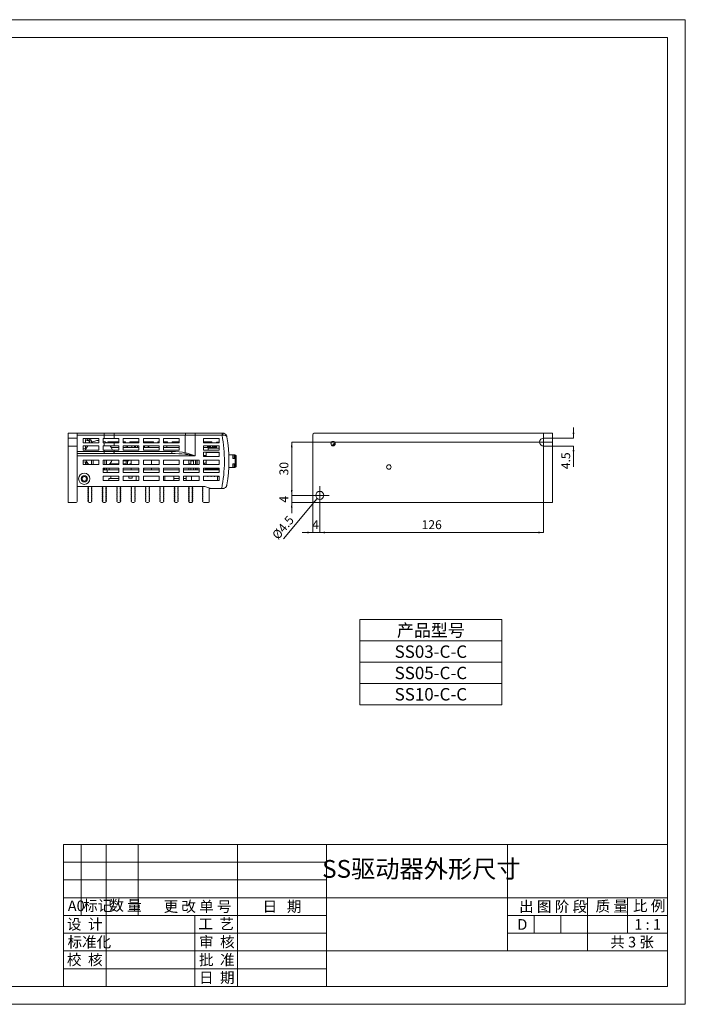
# Model space of a CAD drawing. Units: millimetres. Extents: x -153 to 635, y -127 to 427.
# Drawn here: x 260 to 635, y -127 to 427 of the extents above; entities that cross this region are included whole.
import ezdxf

# ---------------------------------------------------------------- set-up
doc = ezdxf.new("R2010")
doc.units = ezdxf.units.MM
doc.linetypes.add('点画线', pattern=[18, 12, -2, 2, -2])
doc.layers.get('0').update_dxf_attribs({"lineweight": 18})
for name, color, linetype, lineweight in [('DIM', 4, 'Continuous', 18), ('SLD-0', 179, 'Continuous', 15), ('中心线层', 1, '点画线', 18), ('尺寸线层', 3, 'Continuous', 18)]:
    doc.layers.add(name, color=color, linetype=linetype, lineweight=lineweight)
doc.styles.add('SLDTEXTSTYLE0', font='txt', dxfattribs={"width": 0.7})
doc.styles.add('SLDTEXTSTYLE1', font='txt', dxfattribs={"width": 0.534286})
doc.styles.add('SLDTEXTSTYLE2', font='txt', dxfattribs={"width": 0.54})
doc.styles.add('SLDTEXTSTYLE3', font='txt', dxfattribs={"width": 0.56})
doc.styles.add('SLDTEXTSTYLE4', font='txt', dxfattribs={"width": 0.536})
doc.dimstyles.new('SLDDIMSTYLE1', dxfattribs={"dimtxt": 5, "dimasz": 3, "dimexe": 0, "dimexo": 0.0625, "dimgap": 1.25, "dimtad": 1, "dimtoh": 1, "dimrnd": 1e-09, "dimzin": 12, "dimdsep": 46, "dimtxsty": 'SLDTEXTSTYLE0', "dimcen": 0.09, "dimdle": 6, "dimadec": 0, "dimazin": 0, "dimtfac": 1, "dimtofl": 0, "dimtmove": 0, "dimatfit": 3, "dimfxl": 0, "dimtolj": 1, "dimarcsym": 0})

# ---------------------------------------------------------------- blocks, each defined once
blk = doc.blocks.new('*X6')
at = {"layer": 'SLD-0', "linetype": 'Continuous'}
for points in [[(413.54, 159.81), (413.04, 162.81), (414.04, 162.81)], [(413.54, 155.81), (413.04, 152.81), (414.04, 152.81)]]:
    blk.add_hatch(color=0, dxfattribs=at).paths.add_polyline_path(points, flags=0)
at = {"layer": 'SLD-0', "color": 0, "linetype": 'Continuous'}
for p, q in [((413.54, 149.81), (413.54, 165.81)), ((429.29, 159.81), (413.54, 159.81)), ((425.29, 155.81), (413.54, 155.81))]:
    blk.add_line(p, q, dxfattribs=at)
at = {"layer": 'SLD-0', "color": 0, "insert": (409.79, 157.6), "char_height": 5, "width": 10, "attachment_point": 5, "rotation": 90, "style": 'SLDTEXTSTYLE0'}
blk.add_mtext('4', dxfattribs=at)
blk = doc.blocks.new('*X7')
at = {"layer": 'SLD-0', "linetype": 'Continuous'}
for points in [[(413.54, 189.81), (413.04, 186.81), (414.04, 186.81)], [(413.54, 159.81), (413.04, 162.81), (414.04, 162.81)]]:
    blk.add_hatch(color=0, dxfattribs=at).paths.add_polyline_path(points, flags=0)
at = {"layer": 'SLD-0', "color": 0, "linetype": 'Continuous'}
for p, q in [((413.54, 159.81), (413.54, 189.81)), ((555.29, 189.81), (413.54, 189.81)), ((429.29, 159.81), (413.54, 159.81))]:
    blk.add_line(p, q, dxfattribs=at)
at = {"layer": 'SLD-0', "color": 0, "insert": (409.79, 174.81), "char_height": 5, "width": 10, "attachment_point": 5, "rotation": 90, "style": 'SLDTEXTSTYLE0'}
blk.add_mtext('30', dxfattribs=at)
blk = doc.blocks.new('*X8')
at = {"layer": 'SLD-0', "linetype": 'Continuous'}
for points in [[(425.35, 138.9), (422.35, 139.4), (422.35, 138.4)], [(429.35, 138.9), (432.35, 139.4), (432.35, 138.4)]]:
    blk.add_hatch(color=0, dxfattribs=at).paths.add_polyline_path(points, flags=0)
at = {"layer": 'SLD-0', "color": 0, "linetype": 'Continuous'}
for p, q in [((425.35, 155.75), (425.35, 138.9)), ((429.35, 159.75), (429.35, 138.9)), ((419.35, 138.9), (435.35, 138.9))]:
    blk.add_line(p, q, dxfattribs=at)
at = {"layer": 'SLD-0', "color": 0, "insert": (426.96, 142.65), "char_height": 5, "width": 10, "attachment_point": 5, "style": 'SLDTEXTSTYLE0'}
blk.add_mtext('4', dxfattribs=at)
blk = doc.blocks.new('*X9')
at = {"layer": 'SLD-0', "linetype": 'Continuous'}
for points in [[(429.35, 138.9), (432.35, 139.4), (432.35, 138.4)], [(555.35, 138.9), (552.35, 139.4), (552.35, 138.4)]]:
    blk.add_hatch(color=0, dxfattribs=at).paths.add_polyline_path(points, flags=0)
at = {"layer": 'SLD-0', "color": 0, "linetype": 'Continuous'}
for p, q in [((555.35, 189.75), (555.35, 138.9)), ((429.35, 159.75), (429.35, 138.9)), ((429.35, 138.9), (555.35, 138.9))]:
    blk.add_line(p, q, dxfattribs=at)
at = {"layer": 'SLD-0', "color": 0, "insert": (492.35, 142.65), "char_height": 5, "width": 13.2611, "attachment_point": 5, "style": 'SLDTEXTSTYLE0'}
blk.add_mtext('126', dxfattribs=at)
blk = doc.blocks.new('*X10')
at = {"layer": 'SLD-0', "linetype": 'Continuous'}
blk.add_hatch(color=0, dxfattribs=at).paths.add_polyline_path([(427.92, 158.08), (425.62, 156.09), (426.39, 155.45)], flags=0)
at = {"layer": 'SLD-0', "color": 0, "linetype": 'Continuous'}
blk.add_line((408.99, 135.25), (427.92, 158.08), dxfattribs=at)
at = {"layer": 'SLD-0', "color": 0, "insert": (409.13, 141.3), "char_height": 5, "width": 18.9778, "attachment_point": 5, "rotation": 50.3356, "style": 'SLDTEXTSTYLE0'}
blk.add_mtext('%%C4.5', dxfattribs=at)
blk = doc.blocks.new('*X11')
at = {"layer": 'SLD-0', "linetype": 'Continuous'}
for points in [[(572.17, 192.06), (572.67, 195.06), (571.67, 195.06)], [(572.17, 187.56), (572.67, 184.56), (571.67, 184.56)]]:
    blk.add_hatch(color=0, dxfattribs=at).paths.add_polyline_path(points, flags=0)
at = {"layer": 'SLD-0', "color": 0, "linetype": 'Continuous'}
for p, q in [((572.17, 198.06), (572.17, 192.06)), ((560.42, 192.06), (572.17, 192.06)), ((560.42, 187.56), (572.17, 187.56)), ((572.17, 187.56), (572.17, 175.76))]:
    blk.add_line(p, q, dxfattribs=at)
at = {"layer": 'SLD-0', "color": 0, "insert": (568.42, 179.25), "char_height": 5, "width": 13.9611, "attachment_point": 5, "rotation": 90, "style": 'SLDTEXTSTYLE0'}
blk.add_mtext('4.5', dxfattribs=at)

msp = doc.modelspace()

# ---------------------------------------------------------------- linework, layer by layer
at = {"color": 7, "linetype": 'Continuous', "lineweight": 15}
for p, q in [((287.765, 194.811), (287.765, 192.061)), ((292.765, 194.811), (287.765, 194.811)), ((292.765, 192.061), (292.765, 194.811)), ((292.765, 194.811), (307.927, 194.811)), ((307.927, 194.811), (307.927, 193.611)), ((307.927, 194.811), (313.799, 194.811)), ((313.799, 194.811), (353.92, 194.811)), ((353.92, 194.811), (359.255, 194.811)), ((359.255, 193.611), (359.255, 194.811)), ((359.255, 194.811), (374.347, 194.811)), ((374.347, 194.811), (374.576, 194.811)), ((374.347, 193.611), (374.347, 194.811)), ((426.553, 194.811), (560.353, 194.811)), ((560.353, 194.811), (560.353, 192.061)), ((292.765, 192.061), (287.765, 192.061)), ((287.765, 187.561), (287.765, 192.061)), ((307.927, 193.611), (292.765, 193.611)), ((292.765, 187.561), (292.765, 192.061)), ((296.151, 191.711), (304.951, 191.711)), ((296.151, 189.311), (296.151, 191.711)), ((304.951, 189.311), (296.151, 189.311)), ((297.585, 191.614), (297.465, 190.643)), ((297.465, 190.638), (297.465, 189.311)), ((298.577, 191.699), (298.457, 190.728)), ((298.457, 190.728), (299.589, 190.595)), ((298.47, 191.711), (298.577, 191.699)), ((298.577, 191.699), (299.708, 191.566)), ((299.589, 190.595), (299.708, 191.566)), ((300.765, 190.401), (299.765, 190.401)), ((299.765, 190.401), (299.765, 189.311)), ((300.765, 190.401), (300.765, 189.457)), ((301.476, 189.861), (300.765, 189.861)), ((304.951, 191.711), (304.951, 189.311)), ((307.451, 189.311), (307.451, 191.711)), ((307.451, 191.711), (307.927, 191.711)), ((307.927, 189.311), (307.451, 189.311)), ((313.53, 193.611), (307.927, 193.611)), ((307.927, 191.711), (307.927, 193.611)), ((307.927, 191.711), (313.53, 191.711)), ((307.927, 187.711), (307.927, 189.311)), ((313.53, 189.311), (307.927, 189.311)), ((316.251, 189.861), (309.965, 189.861)), ((309.965, 189.861), (309.965, 189.311)), ((353.651, 193.611), (313.53, 193.611)), ((313.53, 193.611), (313.53, 191.711)), ((313.53, 191.711), (316.251, 191.711)), ((313.53, 189.311), (313.53, 187.711)), ((316.251, 189.311), (313.53, 189.311)), ((316.251, 191.711), (316.251, 189.311)), ((318.751, 191.711), (327.551, 191.711)), ((318.751, 189.311), (318.751, 191.711)), ((319.965, 189.861), (318.751, 189.861)), ((327.551, 189.311), (318.751, 189.311)), ((319.965, 189.311), (319.965, 189.861)), ((322.465, 189.861), (322.465, 189.311)), ((327.551, 189.861), (322.465, 189.861)), ((327.551, 191.711), (327.551, 189.311)), ((330.051, 191.711), (338.851, 191.711)), ((330.051, 189.311), (330.051, 191.711)), ((335.765, 189.861), (330.051, 189.861)), ((338.851, 189.311), (330.051, 189.311)), ((335.765, 189.311), (335.765, 189.861)), ((338.265, 189.861), (338.265, 189.311)), ((338.851, 189.861), (338.265, 189.861)), ((338.851, 191.711), (338.851, 189.311)), ((341.351, 191.711), (350.151, 191.711)), ((341.351, 189.311), (341.351, 191.711)), ((343.665, 189.861), (341.351, 189.861)), ((350.151, 189.311), (341.351, 189.311)), ((343.665, 189.311), (343.665, 189.861)), ((350.151, 189.861), (346.165, 189.861)), ((346.165, 189.861), (346.165, 189.311)), ((350.151, 191.711), (350.151, 189.311)), ((359.255, 193.611), (353.651, 193.611)), ((353.651, 183.771), (353.651, 193.611)), ((359.255, 193.611), (359.255, 182.111)), ((374.347, 193.611), (359.255, 193.611)), ((372.751, 191.711), (363.951, 191.711)), ((363.951, 191.711), (363.951, 189.311)), ((368.665, 189.861), (363.951, 189.861)), ((363.951, 189.311), (372.751, 189.311)), ((368.665, 189.311), (368.665, 189.861)), ((372.751, 189.711), (371.265, 189.711)), ((371.265, 189.711), (371.265, 189.311)), ((372.751, 189.311), (372.751, 191.711)), ((374.347, 193.611), (374.78, 193.648)), ((425.353, 193.611), (425.353, 155.811)), ((435.608, 189.211), (435.673, 189.211)), ((435.673, 189.211), (435.673, 188.394)), ((436.608, 188.411), (436.608, 187.664)), ((436.608, 188.411), (436.813, 188.411)), ((436.813, 188.711), (437.313, 188.711)), ((436.813, 188.711), (436.813, 187.646)), ((437.313, 188.711), (437.313, 187.749)), ((437.313, 188.411), (437.938, 188.411)), ((437.713, 189.211), (438.027, 189.211)), ((437.713, 189.211), (437.713, 188.411)), ((555.353, 192.061), (560.353, 192.061)), ((560.353, 192.061), (560.353, 187.561)), ((287.765, 187.561), (292.765, 187.561)), ((287.765, 187.561), (287.765, 155.811)), ((292.765, 156.311), (292.765, 187.561)), ((292.765, 184.511), (307.927, 184.511)), ((292.765, 183.311), (345.846, 183.311)), ((296.151, 187.711), (304.951, 187.711)), ((296.151, 185.311), (296.151, 187.711)), ((297.465, 186.009), (296.151, 186.164)), ((304.951, 185.311), (296.151, 185.311)), ((297.465, 187.711), (297.465, 185.311)), ((304.951, 187.711), (304.951, 185.311)), ((307.451, 185.311), (307.451, 187.711)), ((307.451, 187.711), (307.927, 187.711)), ((307.927, 185.311), (307.451, 185.311)), ((307.927, 187.711), (313.53, 187.711)), ((307.927, 184.511), (307.927, 185.311)), ((313.53, 185.311), (307.927, 185.311)), ((307.927, 184.511), (313.53, 184.511)), ((307.927, 184.511), (307.927, 183.311)), ((316.251, 186.811), (311.934, 186.811)), ((313.53, 187.711), (316.251, 187.711)), ((313.53, 185.311), (313.53, 184.511)), ((316.251, 185.311), (313.53, 185.311)), ((313.53, 184.511), (346.115, 184.511)), ((316.251, 187.711), (316.251, 185.311)), ((318.751, 187.711), (327.551, 187.711)), ((318.751, 185.311), (318.751, 187.711)), ((327.551, 186.811), (318.751, 186.811)), ((327.551, 185.311), (318.751, 185.311)), ((320.315, 187.711), (320.315, 186.811)), ((321.115, 186.811), (321.115, 187.711)), ((323.495, 187.711), (323.495, 186.811)), ((325.055, 187.711), (325.055, 186.811)), ((325.555, 187.711), (325.555, 186.811)), ((326.745, 186.811), (326.745, 187.711)), ((327.551, 187.711), (327.551, 185.311)), ((330.051, 187.711), (338.851, 187.711)), ((330.051, 185.311), (330.051, 187.711)), ((338.851, 186.811), (330.051, 186.811)), ((338.851, 185.311), (330.051, 185.311)), ((330.135, 187.711), (330.135, 186.811)), ((330.635, 187.711), (330.635, 186.811)), ((332.675, 187.711), (332.675, 186.811)), ((333.175, 187.711), (333.175, 186.811)), ((338.851, 187.711), (338.851, 185.311)), ((341.351, 187.711), (350.151, 187.711)), ((341.351, 185.311), (341.351, 187.711)), ((350.151, 186.811), (341.351, 186.811)), ((350.151, 185.311), (341.351, 185.311)), ((343.175, 186.811), (343.175, 187.711)), ((350.151, 187.711), (350.151, 185.311)), ((372.751, 187.711), (363.951, 187.711)), ((363.951, 187.711), (363.951, 185.311)), ((369.665, 186.811), (363.951, 186.811)), ((363.951, 185.311), (372.751, 185.311)), ((363.951, 184.011), (363.951, 181.611)), ((372.751, 184.011), (363.951, 184.011)), ((365.365, 181.611), (365.365, 184.011)), ((365.365, 181.611), (365.365, 183.911)), ((366.205, 187.711), (366.205, 186.811)), ((366.565, 186.311), (366.565, 185.311)), ((366.565, 186.311), (372.751, 186.311)), ((366.705, 187.711), (366.705, 186.811)), ((367.275, 187.711), (367.275, 186.811)), ((367.775, 186.811), (367.775, 187.711)), ((368.96, 187.711), (368.96, 186.811)), ((369.21, 187.711), (369.21, 186.811)), ((371.265, 187.106), (369.665, 187.106)), ((369.665, 186.656), (369.665, 187.106)), ((369.665, 186.656), (371.265, 186.656)), ((369.815, 187.711), (369.815, 187.106)), ((370.315, 187.106), (370.315, 187.711)), ((371.265, 187.711), (371.265, 186.311)), ((372.751, 185.311), (372.751, 187.711)), ((372.751, 181.611), (372.751, 184.011)), ((378.165, 184.211), (378.006, 184.305)), ((378.006, 184.302), (378.165, 184.211)), ((378.012, 184.211), (378.165, 184.211)), ((378.165, 184.211), (378.165, 174.611)), ((378.165, 174.911), (378.165, 183.911)), ((437.373, 188.211), (437.373, 187.776)), ((437.373, 188.211), (437.863, 188.211)), ((560.353, 187.561), (555.353, 187.561)), ((560.353, 187.561), (560.353, 155.811)), ((359.255, 182.111), (292.765, 182.111)), ((292.765, 165.111), (292.765, 182.111)), ((296.151, 179.511), (296.151, 177.111)), ((304.951, 179.511), (296.151, 179.511)), ((297.584, 178.643), (296.151, 178.474)), ((297.465, 177.111), (297.465, 178.629)), ((297.584, 177.111), (297.584, 178.643)), ((297.765, 179.438), (297.765, 177.111)), ((300.915, 179.511), (300.915, 177.111)), ((301.715, 177.111), (301.715, 179.511)), ((304.951, 177.111), (304.951, 179.511)), ((307.451, 179.511), (307.451, 177.111)), ((316.251, 179.511), (307.451, 179.511)), ((308.415, 179.511), (308.415, 177.111)), ((309.215, 177.111), (309.215, 179.511)), ((316.251, 177.461), (311.101, 177.461)), ((316.251, 177.111), (316.251, 179.511)), ((318.751, 179.511), (318.751, 177.111)), ((327.551, 179.511), (318.751, 179.511)), ((318.751, 179.211), (321.945, 179.211)), ((319.965, 177.461), (318.751, 177.461)), ((319.965, 177.111), (319.965, 177.461)), ((320.315, 179.211), (320.315, 177.111)), ((321.115, 177.111), (321.115, 179.211)), ((321.945, 179.511), (321.945, 179.211)), ((323.215, 177.461), (322.465, 177.461)), ((322.465, 177.461), (322.465, 177.111)), ((323.215, 177.111), (323.215, 179.511)), ((327.551, 177.111), (327.551, 179.511)), ((330.051, 179.511), (330.051, 177.111)), ((338.851, 179.511), (330.051, 179.511)), ((334.665, 179.511), (334.665, 177.111)), ((338.851, 177.111), (338.851, 179.511)), ((341.351, 179.511), (341.351, 177.111)), ((350.151, 179.511), (341.351, 179.511)), ((350.151, 177.111), (350.151, 179.511)), ((352.651, 179.511), (352.651, 177.111)), ((361.451, 179.511), (352.651, 179.511)), ((355.665, 177.111), (355.665, 179.511)), ((356.165, 177.461), (355.665, 177.461)), ((356.165, 177.111), (356.165, 177.461)), ((356.835, 179.511), (356.835, 179.211)), ((356.835, 179.211), (356.835, 177.111)), ((356.835, 179.211), (358.23, 179.211)), ((358.23, 177.111), (358.23, 179.511)), ((359.3, 179.511), (359.3, 177.111)), ((359.498, 179.511), (359.498, 177.111)), ((360.398, 179.311), (360.41, 179.511)), ((360.398, 177.111), (360.398, 179.311)), ((361.451, 177.111), (361.451, 179.511)), ((365.365, 182.246), (363.951, 182.246)), ((363.951, 181.611), (372.751, 181.611)), ((363.951, 179.511), (363.951, 177.111)), ((372.751, 179.511), (363.951, 179.511)), ((365.365, 178.046), (365.1, 178.046)), ((365.365, 177.111), (365.365, 179.511)), ((372.751, 177.111), (372.751, 179.511)), ((380.421, 182.593), (378.165, 182.593)), ((380.421, 180.624), (380.421, 182.593)), ((381.056, 182.593), (380.421, 182.593)), ((381.056, 180.624), (380.421, 180.624)), ((380.421, 175.481), (380.421, 177.449)), ((381.056, 177.449), (380.421, 177.449)), ((381.056, 180.624), (381.056, 182.593)), ((381.691, 182.593), (381.056, 182.593)), ((381.056, 180.624), (381.691, 180.624)), ((381.056, 175.481), (381.056, 177.449)), ((381.691, 177.449), (381.056, 177.449)), ((381.691, 182.593), (381.691, 180.624)), ((381.691, 182.212), (382.199, 182.212)), ((381.691, 177.449), (381.691, 180.624)), ((382.199, 180.613), (381.691, 180.613)), ((381.691, 177.449), (381.691, 175.481)), ((382.199, 182.212), (382.199, 180.613)), ((382.199, 180.613), (382.199, 176.803)), ((296.151, 177.111), (304.951, 177.111)), ((307.451, 177.111), (316.251, 177.111)), ((307.451, 175.011), (307.451, 172.611)), ((316.251, 175.011), (307.451, 175.011)), ((307.451, 174.211), (309.665, 174.211)), ((307.451, 172.611), (316.251, 172.611)), ((307.765, 174.211), (307.765, 175.011)), ((308.415, 175.011), (308.415, 174.211)), ((309.215, 174.211), (309.215, 175.011)), ((309.665, 172.611), (309.665, 174.211)), ((316.251, 174.211), (309.665, 174.211)), ((310.765, 175.011), (310.765, 174.211)), ((316.251, 172.611), (316.251, 175.011)), ((318.751, 177.111), (327.551, 177.111)), ((318.751, 175.011), (318.751, 172.611)), ((327.551, 175.011), (318.751, 175.011)), ((318.751, 174.211), (327.551, 174.211)), ((318.751, 172.611), (327.551, 172.611)), ((323.215, 174.211), (323.215, 175.011)), ((327.551, 172.611), (327.551, 175.011)), ((330.051, 177.111), (338.851, 177.111)), ((330.051, 175.011), (330.051, 172.611)), ((338.851, 175.011), (330.051, 175.011)), ((330.051, 174.211), (338.851, 174.211)), ((330.051, 172.611), (338.851, 172.611)), ((330.365, 175.011), (330.365, 174.211)), ((334.665, 175.011), (334.665, 174.211)), ((338.851, 172.611), (338.851, 175.011)), ((341.351, 177.111), (350.151, 177.111)), ((341.351, 175.011), (341.351, 172.611)), ((350.151, 175.011), (341.351, 175.011)), ((341.351, 174.211), (350.151, 174.211)), ((341.351, 172.611), (350.151, 172.611)), ((350.151, 172.611), (350.151, 175.011)), ((352.651, 177.111), (361.451, 177.111)), ((352.651, 175.011), (352.651, 172.611)), ((361.451, 175.011), (352.651, 175.011)), ((352.651, 174.211), (361.451, 174.211)), ((352.651, 172.611), (361.451, 172.611)), ((355.665, 174.211), (355.665, 175.011)), ((356.835, 175.011), (356.835, 174.211)), ((358.23, 174.211), (358.23, 175.011)), ((359.3, 175.011), (359.3, 174.211)), ((359.498, 175.011), (359.498, 174.211)), ((360.398, 174.211), (360.398, 175.011)), ((361.451, 172.611), (361.451, 175.011)), ((363.951, 177.111), (372.751, 177.111)), ((363.951, 175.011), (363.951, 172.611)), ((372.751, 175.011), (363.951, 175.011)), ((363.951, 174.211), (372.751, 174.211)), ((363.951, 172.611), (372.751, 172.611)), ((364.8, 175.011), (364.8, 174.211)), ((364.998, 175.011), (364.998, 174.211)), ((365.365, 174.911), (365.365, 175.011)), ((365.365, 174.911), (365.365, 174.611)), ((365.365, 174.611), (366.385, 174.611)), ((365.365, 174.611), (365.365, 174.211)), ((366.385, 174.611), (366.385, 175.011)), ((372.751, 174.611), (366.385, 174.611)), ((366.385, 174.611), (366.385, 174.211)), ((372.751, 172.611), (372.751, 175.011)), ((378.012, 174.211), (378.165, 174.211)), ((378.165, 174.611), (378.035, 174.611)), ((378.165, 175.481), (380.421, 175.481)), ((378.165, 174.611), (378.165, 174.211)), ((381.056, 175.481), (380.421, 175.481)), ((381.056, 175.481), (381.691, 175.481)), ((381.691, 176.803), (382.199, 176.803)), ((382.199, 175.862), (381.691, 175.862)), ((382.199, 176.803), (382.199, 175.862)), ((307.451, 170.511), (307.451, 168.111)), ((316.251, 170.511), (307.451, 170.511)), ((307.451, 168.111), (316.251, 168.111)), ((310.565, 169.311), (310.565, 168.111)), ((310.565, 169.311), (316.251, 169.311)), ((311.665, 169.311), (311.665, 170.511)), ((316.251, 168.111), (316.251, 170.511)), ((318.751, 170.511), (318.751, 168.111)), ((327.551, 170.511), (318.751, 170.511)), ((318.751, 168.111), (327.551, 168.111)), ((321.765, 169.411), (321.765, 170.511)), ((321.765, 169.411), (323.765, 169.411)), ((323.765, 169.411), (323.765, 170.511)), ((326.065, 170.511), (326.065, 168.111)), ((327.551, 168.111), (327.551, 170.511)), ((330.051, 170.511), (330.051, 168.111)), ((338.851, 170.511), (330.051, 170.511)), ((330.051, 168.111), (338.851, 168.111)), ((338.851, 168.111), (338.851, 170.511)), ((341.351, 170.511), (341.351, 168.111)), ((350.151, 170.511), (341.351, 170.511)), ((341.351, 168.111), (350.151, 168.111)), ((342.165, 170.511), (342.165, 168.111)), ((347.165, 168.111), (347.165, 170.511)), ((347.165, 169.311), (350.151, 169.311)), ((350.151, 168.111), (350.151, 170.511)), ((352.651, 170.511), (352.651, 168.111)), ((361.451, 170.511), (352.651, 170.511)), ((352.651, 169.311), (354.165, 169.311)), ((352.651, 168.111), (361.451, 168.111)), ((354.165, 170.511), (354.165, 169.311)), ((354.165, 169.311), (354.165, 168.111)), ((357.165, 170.511), (357.165, 168.111)), ((361.451, 168.111), (361.451, 170.511)), ((363.951, 170.511), (363.951, 168.111)), ((372.751, 170.511), (363.951, 170.511)), ((363.951, 168.111), (372.751, 168.111)), ((366.124, 170.401), (366.124, 170.511)), ((366.523, 170.401), (366.124, 170.401)), ((366.523, 170.511), (366.523, 170.401)), ((368.029, 170.511), (368.029, 170.401)), ((368.029, 170.401), (368.428, 170.401)), ((368.428, 170.401), (368.428, 170.511)), ((369.934, 170.511), (369.934, 170.401)), ((369.934, 170.401), (370.333, 170.401)), ((370.333, 170.511), (370.333, 170.401)), ((371.792, 168.411), (371.792, 170.511)), ((371.792, 168.411), (372.092, 168.111)), ((371.839, 170.401), (371.839, 170.511)), ((371.839, 170.401), (372.238, 170.401)), ((372.238, 170.401), (372.238, 170.511)), ((372.751, 168.111), (372.751, 170.511)), ((293.065, 164.811), (292.765, 164.811)), ((364.048, 164.811), (293.065, 164.811)), ((299.065, 164.561), (299.065, 164.311)), ((299.065, 163.811), (299.065, 163.561)), ((299.065, 163.061), (299.065, 162.811)), ((299.065, 162.311), (299.065, 162.061)), ((299.065, 161.561), (299.065, 161.311)), ((299.065, 160.811), (299.065, 160.561)), ((300.865, 164.311), (300.865, 164.561)), ((300.865, 163.561), (300.865, 163.811)), ((300.865, 162.811), (300.865, 163.061)), ((300.865, 162.061), (300.865, 162.311)), ((300.865, 161.311), (300.865, 161.561)), ((300.865, 160.561), (300.865, 160.811)), ((307.165, 164.561), (307.165, 164.311)), ((307.165, 163.811), (307.165, 163.561)), ((307.165, 163.061), (307.165, 162.811)), ((307.165, 162.311), (307.165, 162.061)), ((307.165, 161.561), (307.165, 161.311)), ((307.165, 160.811), (307.165, 160.561)), ((308.965, 164.311), (308.965, 164.561)), ((308.965, 163.561), (308.965, 163.811)), ((308.965, 162.811), (308.965, 163.061)), ((308.965, 162.061), (308.965, 162.311)), ((308.965, 161.311), (308.965, 161.561)), ((308.965, 160.561), (308.965, 160.811)), ((315.265, 164.561), (315.265, 164.311)), ((315.265, 163.811), (315.265, 163.561)), ((315.265, 163.061), (315.265, 162.811)), ((315.265, 162.311), (315.265, 162.061)), ((315.265, 161.561), (315.265, 161.311)), ((315.265, 160.811), (315.265, 160.561)), ((317.065, 164.311), (317.065, 164.561)), ((317.065, 163.561), (317.065, 163.811)), ((317.065, 162.811), (317.065, 163.061)), ((317.065, 162.061), (317.065, 162.311)), ((317.065, 161.311), (317.065, 161.561)), ((317.065, 160.561), (317.065, 160.811)), ((323.365, 164.561), (323.365, 164.311)), ((323.365, 163.811), (323.365, 163.561)), ((323.365, 163.061), (323.365, 162.811)), ((323.365, 162.311), (323.365, 162.061)), ((323.365, 161.561), (323.365, 161.311)), ((323.365, 160.811), (323.365, 160.561)), ((325.165, 164.311), (325.165, 164.561)), ((325.165, 163.561), (325.165, 163.811)), ((325.165, 162.811), (325.165, 163.061)), ((325.165, 162.061), (325.165, 162.311)), ((325.165, 161.311), (325.165, 161.561)), ((325.165, 160.561), (325.165, 160.811)), ((331.465, 164.561), (331.465, 164.311)), ((331.465, 163.811), (331.465, 163.561)), ((331.465, 163.061), (331.465, 162.811)), ((331.465, 162.311), (331.465, 162.061)), ((331.465, 161.561), (331.465, 161.311)), ((331.465, 160.811), (331.465, 160.561)), ((333.265, 164.311), (333.265, 164.561)), ((333.265, 163.561), (333.265, 163.811)), ((333.265, 162.811), (333.265, 163.061)), ((333.265, 162.061), (333.265, 162.311)), ((333.265, 161.311), (333.265, 161.561)), ((333.265, 160.561), (333.265, 160.811)), ((339.565, 164.561), (339.565, 164.311)), ((339.565, 163.811), (339.565, 163.561)), ((339.565, 163.061), (339.565, 162.811)), ((339.565, 162.311), (339.565, 162.061)), ((339.565, 161.561), (339.565, 161.311)), ((339.565, 160.811), (339.565, 160.561)), ((341.365, 164.311), (341.365, 164.561)), ((341.365, 163.561), (341.365, 163.811)), ((341.365, 162.811), (341.365, 163.061)), ((341.365, 162.061), (341.365, 162.311)), ((341.365, 161.311), (341.365, 161.561)), ((341.365, 160.561), (341.365, 160.811)), ((347.665, 164.561), (347.665, 164.311)), ((347.665, 163.811), (347.665, 163.561)), ((347.665, 163.061), (347.665, 162.811)), ((347.665, 162.311), (347.665, 162.061)), ((347.665, 161.561), (347.665, 161.311)), ((347.665, 160.811), (347.665, 160.561)), ((349.465, 164.311), (349.465, 164.561)), ((349.465, 163.561), (349.465, 163.811)), ((349.465, 162.811), (349.465, 163.061)), ((349.465, 162.061), (349.465, 162.311)), ((349.465, 161.311), (349.465, 161.561)), ((349.465, 160.561), (349.465, 160.811)), ((355.765, 164.561), (355.765, 164.311)), ((355.765, 163.811), (355.765, 163.561)), ((355.765, 163.061), (355.765, 162.811)), ((355.765, 162.311), (355.765, 162.061)), ((355.765, 161.561), (355.765, 161.311)), ((355.765, 160.811), (355.765, 160.561)), ((357.565, 164.311), (357.565, 164.561)), ((357.565, 163.561), (357.565, 163.811)), ((357.565, 162.811), (357.565, 163.061)), ((357.565, 162.061), (357.565, 162.311)), ((357.565, 161.311), (357.565, 161.561)), ((357.565, 160.561), (357.565, 160.811)), ((363.565, 164.311), (363.565, 164.561)), ((363.565, 163.561), (363.565, 163.811)), ((363.565, 162.811), (363.565, 163.061)), ((363.565, 162.061), (363.565, 162.311)), ((363.565, 161.311), (363.565, 161.561)), ((363.565, 160.561), (363.565, 160.811)), ((367.165, 163.855), (367.165, 156.311)), ((368.708, 163.611), (374.116, 163.611)), ((374.576, 163.611), (374.116, 163.611)), ((287.765, 155.811), (292.265, 155.811)), ((299.065, 160.061), (299.065, 159.811)), ((299.065, 159.311), (299.065, 159.061)), ((299.065, 158.561), (299.065, 158.311)), ((299.065, 157.811), (299.065, 157.561)), ((299.065, 157.061), (299.065, 156.811)), ((299.565, 155.811), (300.365, 155.811)), ((300.865, 159.811), (300.865, 160.061)), ((300.865, 159.061), (300.865, 159.311)), ((300.865, 158.311), (300.865, 158.561)), ((300.865, 157.561), (300.865, 157.811)), ((300.865, 156.811), (300.865, 157.061)), ((307.165, 160.061), (307.165, 159.811)), ((307.165, 159.311), (307.165, 159.061)), ((307.165, 158.561), (307.165, 158.311)), ((307.165, 157.811), (307.165, 157.561)), ((307.165, 157.061), (307.165, 156.811)), ((308.465, 155.811), (307.665, 155.811)), ((308.965, 159.811), (308.965, 160.061)), ((308.965, 159.061), (308.965, 159.311)), ((308.965, 158.311), (308.965, 158.561)), ((308.965, 157.561), (308.965, 157.811)), ((308.965, 156.811), (308.965, 157.061)), ((315.265, 160.061), (315.265, 159.811)), ((315.265, 159.311), (315.265, 159.061)), ((315.265, 158.561), (315.265, 158.311)), ((315.265, 157.811), (315.265, 157.561)), ((315.265, 157.061), (315.265, 156.811)), ((316.565, 155.811), (315.765, 155.811)), ((317.065, 159.811), (317.065, 160.061)), ((317.065, 159.061), (317.065, 159.311)), ((317.065, 158.311), (317.065, 158.561)), ((317.065, 157.561), (317.065, 157.811)), ((317.065, 156.811), (317.065, 157.061)), ((323.365, 160.061), (323.365, 159.811)), ((323.365, 159.311), (323.365, 159.061)), ((323.365, 158.561), (323.365, 158.311)), ((323.365, 157.811), (323.365, 157.561)), ((323.365, 157.061), (323.365, 156.811)), ((324.665, 155.811), (323.865, 155.811)), ((325.165, 159.811), (325.165, 160.061)), ((325.165, 159.061), (325.165, 159.311)), ((325.165, 158.311), (325.165, 158.561)), ((325.165, 157.561), (325.165, 157.811)), ((325.165, 156.811), (325.165, 157.061)), ((331.465, 160.061), (331.465, 159.811)), ((331.465, 159.311), (331.465, 159.061)), ((331.465, 158.561), (331.465, 158.311)), ((331.465, 157.811), (331.465, 157.561)), ((331.465, 157.061), (331.465, 156.811)), ((332.765, 155.811), (331.965, 155.811)), ((333.265, 159.811), (333.265, 160.061)), ((333.265, 159.061), (333.265, 159.311)), ((333.265, 158.311), (333.265, 158.561)), ((333.265, 157.561), (333.265, 157.811)), ((333.265, 156.811), (333.265, 157.061)), ((339.565, 160.061), (339.565, 159.811)), ((339.565, 159.311), (339.565, 159.061)), ((339.565, 158.561), (339.565, 158.311)), ((339.565, 157.811), (339.565, 157.561)), ((339.565, 157.061), (339.565, 156.811)), ((340.865, 155.811), (340.065, 155.811)), ((341.365, 159.811), (341.365, 160.061)), ((341.365, 159.061), (341.365, 159.311)), ((341.365, 158.311), (341.365, 158.561)), ((341.365, 157.561), (341.365, 157.811)), ((341.365, 156.811), (341.365, 157.061)), ((347.665, 160.061), (347.665, 159.811)), ((347.665, 159.311), (347.665, 159.061)), ((347.665, 158.561), (347.665, 158.311)), ((347.665, 157.811), (347.665, 157.561)), ((347.665, 157.061), (347.665, 156.811)), ((348.965, 155.811), (348.165, 155.811)), ((349.465, 159.811), (349.465, 160.061)), ((349.465, 159.061), (349.465, 159.311)), ((349.465, 158.311), (349.465, 158.561)), ((349.465, 157.561), (349.465, 157.811)), ((349.465, 156.811), (349.465, 157.061)), ((355.765, 160.061), (355.765, 159.811)), ((355.765, 159.311), (355.765, 159.061)), ((355.765, 158.561), (355.765, 158.311)), ((355.765, 157.811), (355.765, 157.561)), ((355.765, 157.061), (355.765, 156.811)), ((355.765, 156.311), (355.765, 155.811)), ((357.565, 155.811), (355.765, 155.811)), ((357.565, 159.811), (357.565, 160.061)), ((357.565, 159.061), (357.565, 159.311)), ((357.565, 158.311), (357.565, 158.561)), ((357.565, 157.561), (357.565, 157.811)), ((357.565, 156.811), (357.565, 157.061)), ((357.565, 155.811), (357.565, 156.311)), ((363.565, 159.811), (363.565, 160.061)), ((363.565, 159.061), (363.565, 159.311)), ((363.565, 158.311), (363.565, 158.561)), ((363.565, 157.561), (363.565, 157.811)), ((363.565, 156.811), (363.565, 157.061)), ((366.665, 155.811), (364.065, 155.811)), ((425.353, 155.811), (560.353, 155.811))]:
    msp.add_line(p, q, dxfattribs=at)
at = {"color": 8, "linetype": 'Continuous', "lineweight": 15}
for p, q in [((299.589, 190.595), (299.589, 189.311)), ((365.365, 183.911), (372.751, 183.911)), ((378.03, 183.911), (378.165, 183.911)), ((372.751, 174.911), (365.365, 174.911)), ((378.165, 174.911), (378.052, 174.911))]:
    msp.add_line(p, q, dxfattribs=at)
for p, q in [((451.873, 89.871), (451.873, 41.871)), ((451.873, 89.871), (531.873, 89.871)), ((531.873, 89.871), (531.873, 41.871)), ((451.873, 77.871), (531.873, 77.871)), ((451.873, 65.871), (531.873, 65.871)), ((451.873, 53.871), (531.873, 53.871)), ((451.873, 41.871), (531.873, 41.871))]:
    msp.add_line(p, q)
at = {"color": 7, "linetype": 'Continuous', "lineweight": 15}
msp.add_lwpolyline([(297.585, 191.614), (297.604, 191.647), (297.66, 191.679), (297.752, 191.704), (297.789, 191.711)], dxfattribs=at)
for centre, radius in [((436.817, 188.896), 1.25), ((296.765, 169.111), 3.15), ((468.239, 175.742), 1.25), ((296.765, 169.111), 1.75), ((296.765, 169.111), 1.25), ((429.353, 159.811), 2.25)]:
    msp.add_circle(centre, radius, dxfattribs=at)
for centre, radius, start, end in [((315.071, 193.896), 1.566, 144.251, 190.48126), ((355.191, 193.896), 1.566, 144.251, 190.48126), ((372.937, 193.924), 1.864, 351.50658, 28.41674), ((426.553, 193.611), 1.2, 90, 180), ((298.068, 189.508), 1.281, 72.31817, 118.12298), ((299.567, 190.399), 0.197, 0.53963, 83.83675), ((299.581, 190.389), 1.183, 0.53986, 83.83691), ((305.065, 182.711), 8, 90.81339, 124.41151), ((305.065, 182.711), 8, 55.58849, 72.64422), ((296.295, 179.211), 79.37, 348.66484, 10.45299), ((296.295, 179.211), 81.87, 350.49987, 9.50013), ((555.353, 189.811), 2.25, 90, 270), ((305.065, 182.711), 8, 141.31781, 161.03443), ((305.065, 182.711), 8, 18.96557, 38.68219), ((311.99, 184.226), 1.566, 324.2508, 10.48142), ((344.575, 184.226), 1.566, 324.25086, 10.48136), ((349.329, 184.713), 4.423, 336.3838, 347.70386), ((305.065, 182.711), 8, 203.57818, 224.427), ((305.065, 182.711), 8, 315.573, 336.42182), ((365.1, 176.676), 1.37, 90, 146.96838), ((366.398, 175.377), 2.467, 114.76704, 135.35796), ((293.065, 165.111), 0.3, 180, 270), ((299.065, 164.811), 0.25, 180, 270), ((299.065, 164.061), 0.25, 90, 270), ((299.065, 163.311), 0.25, 90, 270), ((299.065, 162.561), 0.25, 90, 270), ((299.065, 161.811), 0.25, 90, 270), ((299.065, 161.061), 0.25, 90, 270), ((300.865, 164.811), 0.25, 270, 0), ((300.865, 164.061), 0.25, 270, 90), ((300.865, 163.311), 0.25, 270, 90), ((300.865, 162.561), 0.25, 270, 90), ((300.865, 161.811), 0.25, 270, 90), ((300.865, 161.061), 0.25, 270, 90), ((307.165, 164.811), 0.25, 180, 270), ((307.165, 164.061), 0.25, 90, 270), ((307.165, 163.311), 0.25, 90, 270), ((307.165, 162.561), 0.25, 90, 270), ((307.165, 161.811), 0.25, 90, 270), ((307.165, 161.061), 0.25, 90, 270), ((308.965, 164.811), 0.25, 270, 0), ((308.965, 164.061), 0.25, 270, 90), ((308.965, 163.311), 0.25, 270, 90), ((308.965, 162.561), 0.25, 270, 90), ((308.965, 161.811), 0.25, 270, 90), ((308.965, 161.061), 0.25, 270, 90), ((315.265, 164.811), 0.25, 180, 270), ((315.265, 164.061), 0.25, 90, 270), ((315.265, 163.311), 0.25, 90, 270), ((315.265, 162.561), 0.25, 90, 270), ((315.265, 161.811), 0.25, 90, 270), ((315.265, 161.061), 0.25, 90, 270), ((317.065, 164.811), 0.25, 270, 0), ((317.065, 164.061), 0.25, 270, 90), ((317.065, 163.311), 0.25, 270, 90), ((317.065, 162.561), 0.25, 270, 90), ((317.065, 161.811), 0.25, 270, 90), ((317.065, 161.061), 0.25, 270, 90), ((323.365, 164.811), 0.25, 180, 270), ((323.365, 164.061), 0.25, 90, 270), ((323.365, 163.311), 0.25, 90, 270), ((323.365, 162.561), 0.25, 90, 270), ((323.365, 161.811), 0.25, 90, 270), ((323.365, 161.061), 0.25, 90, 270), ((325.165, 164.811), 0.25, 270, 0), ((325.165, 164.061), 0.25, 270, 90), ((325.165, 163.311), 0.25, 270, 90), ((325.165, 162.561), 0.25, 270, 90), ((325.165, 161.811), 0.25, 270, 90), ((325.165, 161.061), 0.25, 270, 90), ((331.465, 164.811), 0.25, 180, 270), ((331.465, 164.061), 0.25, 90, 270), ((331.465, 163.311), 0.25, 90, 270), ((331.465, 162.561), 0.25, 90, 270), ((331.465, 161.811), 0.25, 90, 270), ((331.465, 161.061), 0.25, 90, 270), ((333.265, 164.811), 0.25, 270, 0), ((333.265, 164.061), 0.25, 270, 90), ((333.265, 163.311), 0.25, 270, 90), ((333.265, 162.561), 0.25, 270, 90), ((333.265, 161.811), 0.25, 270, 90), ((333.265, 161.061), 0.25, 270, 90), ((339.565, 164.811), 0.25, 180, 270), ((339.565, 164.061), 0.25, 90, 270), ((339.565, 163.311), 0.25, 90, 270), ((339.565, 162.561), 0.25, 90, 270), ((339.565, 161.811), 0.25, 90, 270), ((339.565, 161.061), 0.25, 90, 270), ((341.365, 164.811), 0.25, 270, 0), ((341.365, 164.061), 0.25, 270, 90), ((341.365, 163.311), 0.25, 270, 90), ((341.365, 162.561), 0.25, 270, 90), ((341.365, 161.811), 0.25, 270, 90), ((341.365, 161.061), 0.25, 270, 90), ((347.665, 164.811), 0.25, 180, 270), ((347.665, 164.061), 0.25, 90, 270), ((347.665, 163.311), 0.25, 90, 270), ((347.665, 162.561), 0.25, 90, 270), ((347.665, 161.811), 0.25, 90, 270), ((347.665, 161.061), 0.25, 90, 270), ((349.465, 164.811), 0.25, 270, 0), ((349.465, 164.061), 0.25, 270, 90), ((349.465, 163.311), 0.25, 270, 90), ((349.465, 162.561), 0.25, 270, 90), ((349.465, 161.811), 0.25, 270, 90), ((349.465, 161.061), 0.25, 270, 90), ((355.765, 164.811), 0.25, 180, 270), ((355.765, 164.061), 0.25, 90, 270), ((355.765, 163.311), 0.25, 90, 270), ((355.765, 162.561), 0.25, 90, 270), ((355.765, 161.811), 0.25, 90, 270), ((355.765, 161.061), 0.25, 90, 270), ((357.565, 164.811), 0.25, 270, 0), ((357.565, 164.061), 0.25, 270, 90), ((357.565, 163.311), 0.25, 270, 90), ((357.565, 162.561), 0.25, 270, 90), ((357.565, 161.811), 0.25, 270, 90), ((357.565, 161.061), 0.25, 270, 90), ((363.565, 164.811), 0.25, 180, 270), ((363.565, 164.061), 0.25, 90, 270), ((363.565, 163.311), 0.25, 90, 270), ((363.565, 162.561), 0.25, 90, 270), ((363.565, 161.811), 0.25, 90, 270), ((363.565, 161.061), 0.25, 90, 270), ((364.048, 160.164), 4.647, 61.11752, 90), ((368.708, 168.611), 5, 241.11752, 270), ((367.865, 164.111), 0.5, 225.24377, 270), ((292.265, 156.311), 0.5, 270, 0), ((299.065, 160.311), 0.25, 90, 270), ((299.065, 159.561), 0.25, 90, 270), ((299.065, 158.811), 0.25, 90, 270), ((299.065, 158.061), 0.25, 90, 270), ((299.065, 157.311), 0.25, 90, 270), ((299.065, 156.561), 0.25, 90, 270), ((299.565, 156.311), 0.5, 180, 270), ((300.365, 156.311), 0.5, 270, 360), ((300.865, 160.311), 0.25, 270, 90), ((300.865, 159.561), 0.25, 270, 90), ((300.865, 158.811), 0.25, 270, 90), ((300.865, 158.061), 0.25, 270, 90), ((300.865, 157.311), 0.25, 270, 90), ((300.865, 156.561), 0.25, 270, 90), ((307.165, 160.311), 0.25, 90, 270), ((307.165, 159.561), 0.25, 90, 270), ((307.165, 158.811), 0.25, 90, 270), ((307.165, 158.061), 0.25, 90, 270), ((307.165, 157.311), 0.25, 90, 270), ((307.165, 156.561), 0.25, 90, 270), ((307.665, 156.311), 0.5, 180, 270), ((308.465, 156.311), 0.5, 270, 360), ((308.965, 160.311), 0.25, 270, 90), ((308.965, 159.561), 0.25, 270, 90), ((308.965, 158.811), 0.25, 270, 90), ((308.965, 158.061), 0.25, 270, 90), ((308.965, 157.311), 0.25, 270, 90), ((308.965, 156.561), 0.25, 270, 90), ((315.265, 160.311), 0.25, 90, 270), ((315.265, 159.561), 0.25, 90, 270), ((315.265, 158.811), 0.25, 90, 270), ((315.265, 158.061), 0.25, 90, 270), ((315.265, 157.311), 0.25, 90, 270), ((315.265, 156.561), 0.25, 90, 270), ((315.765, 156.311), 0.5, 180, 270), ((316.565, 156.311), 0.5, 270, 360), ((317.065, 160.311), 0.25, 270, 90), ((317.065, 159.561), 0.25, 270, 90), ((317.065, 158.811), 0.25, 270, 90), ((317.065, 158.061), 0.25, 270, 90), ((317.065, 157.311), 0.25, 270, 90), ((317.065, 156.561), 0.25, 270, 90), ((323.365, 160.311), 0.25, 90, 270), ((323.365, 159.561), 0.25, 90, 270), ((323.365, 158.811), 0.25, 90, 270), ((323.365, 158.061), 0.25, 90, 270), ((323.365, 157.311), 0.25, 90, 270), ((323.365, 156.561), 0.25, 90, 270), ((323.865, 156.311), 0.5, 180, 270), ((324.665, 156.311), 0.5, 270, 360), ((325.165, 160.311), 0.25, 270, 90), ((325.165, 159.561), 0.25, 270, 90), ((325.165, 158.811), 0.25, 270, 90), ((325.165, 158.061), 0.25, 270, 90), ((325.165, 157.311), 0.25, 270, 90), ((325.165, 156.561), 0.25, 270, 90), ((331.465, 160.311), 0.25, 90, 270), ((331.465, 159.561), 0.25, 90, 270), ((331.465, 158.811), 0.25, 90, 270), ((331.465, 158.061), 0.25, 90, 270), ((331.465, 157.311), 0.25, 90, 270), ((331.465, 156.561), 0.25, 90, 270), ((331.965, 156.311), 0.5, 180, 270), ((332.765, 156.311), 0.5, 270, 360), ((333.265, 160.311), 0.25, 270, 90), ((333.265, 159.561), 0.25, 270, 90), ((333.265, 158.811), 0.25, 270, 90), ((333.265, 158.061), 0.25, 270, 90), ((333.265, 157.311), 0.25, 270, 90), ((333.265, 156.561), 0.25, 270, 90), ((339.565, 160.311), 0.25, 90, 270), ((339.565, 159.561), 0.25, 90, 270), ((339.565, 158.811), 0.25, 90, 270), ((339.565, 158.061), 0.25, 90, 270), ((339.565, 157.311), 0.25, 90, 270), ((339.565, 156.561), 0.25, 90, 270), ((340.065, 156.311), 0.5, 180, 270), ((340.865, 156.311), 0.5, 270, 360), ((341.365, 160.311), 0.25, 270, 90), ((341.365, 159.561), 0.25, 270, 90), ((341.365, 158.811), 0.25, 270, 90), ((341.365, 158.061), 0.25, 270, 90), ((341.365, 157.311), 0.25, 270, 90), ((341.365, 156.561), 0.25, 270, 90), ((347.665, 160.311), 0.25, 90, 270), ((347.665, 159.561), 0.25, 90, 270), ((347.665, 158.811), 0.25, 90, 270), ((347.665, 158.061), 0.25, 90, 270), ((347.665, 157.311), 0.25, 90, 270), ((347.665, 156.561), 0.25, 90, 270), ((348.165, 156.311), 0.5, 180, 270), ((348.965, 156.311), 0.5, 270, 0), ((349.465, 160.311), 0.25, 270, 90), ((349.465, 159.561), 0.25, 270, 90), ((349.465, 158.811), 0.25, 270, 90), ((349.465, 158.061), 0.25, 270, 90), ((349.465, 157.311), 0.25, 270, 90), ((349.465, 156.561), 0.25, 270, 90), ((355.765, 160.311), 0.25, 90, 270), ((355.765, 159.561), 0.25, 90, 270), ((355.765, 158.811), 0.25, 90, 270), ((355.765, 158.061), 0.25, 90, 270), ((355.765, 157.311), 0.25, 90, 270), ((355.765, 156.561), 0.25, 90, 270), ((357.565, 160.311), 0.25, 270, 90), ((357.565, 159.561), 0.25, 270, 90), ((357.565, 158.811), 0.25, 270, 90), ((357.565, 158.061), 0.25, 270, 90), ((357.565, 157.311), 0.25, 270, 90), ((357.565, 156.561), 0.25, 270, 90), ((363.565, 160.311), 0.25, 90, 270), ((363.565, 159.561), 0.25, 90, 270), ((363.565, 158.811), 0.25, 90, 270), ((363.565, 158.061), 0.25, 90, 270), ((363.565, 157.311), 0.25, 90, 270), ((363.565, 156.561), 0.25, 90, 270), ((364.065, 156.311), 0.5, 180, 270), ((366.665, 156.311), 0.5, 270, 0)]:
    msp.add_arc(centre, radius, start, end, dxfattribs=at)
for centre, ratio in [((345.846, 182.111), 0.115), ((346.115, 182.111), 0.23)]:
    msp.add_ellipse(centre, major_axis=(10.435, 0), ratio=ratio, start_param=0.7637789, end_param=1.5707963, dxfattribs=at)
for points, knots in [([(374.576, 194.811), (374.818, 194.79), (375.286, 194.75), (375.995, 194.418), (376.545, 193.916), (376.846, 193.391), (376.963, 193.063), (377.006, 192.902), (377.024, 192.818), (377.033, 192.773), (377.037, 192.749), (377.04, 192.734), (377.041, 192.726), (377.042, 192.724)], [0, 0, 0, 0, 1769.6172934, 3421.7270377, 5839.1028148, 7515.4194667, 8283.0206779, 8675.6415798, 8881.3513148, 8989.8129659, 9047.1002139, 9086.6552064, 9111.3123132, 9111.3123132, 9111.3123132, 9111.3123132]), ([(374.78, 193.648), (375.017, 193.658), (375.473, 193.676), (376.144, 193.556), (376.646, 193.329), (376.902, 193.068), (376.991, 192.9), (377.021, 192.816), (377.032, 192.772), (377.037, 192.749), (377.04, 192.737), (377.041, 192.729), (377.042, 192.725), (377.042, 192.724)], [0, 0, 0, 0, 1771.9694319, 3425.141625, 5844.3982911, 7534.9887929, 8300.8784839, 8691.0298877, 8894.7859504, 9001.8926922, 9058.2955, 9096.4847632, 9121.1137356, 9121.1137356, 9121.1137356, 9121.1137356]), ([(359.255, 182.111), (359.244, 182.113), (358.822, 182.176), (357.632, 182.356), (355.684, 182.647), (354.15, 182.843), (353.382, 182.941)], [0, 0, 0, 0, 18.6363887, 736.5307451, 2074.4157168, 3415.1744886, 3415.1744886, 3415.1744886, 3415.1744886]), ([(353.651, 183.771), (354.379, 183.576), (355.84, 183.185), (357.701, 182.603), (358.842, 182.242), (359.245, 182.114), (359.255, 182.111)], [0, 0, 0, 0, 1325.7223019, 2662.9021008, 3375.7324446, 3393.9549099, 3393.9549099, 3393.9549099, 3393.9549099]), ([(374.576, 163.611), (374.822, 163.633), (375.313, 163.677), (376.025, 164.024), (376.554, 164.521), (376.897, 165.121), (377.008, 165.499), (377.041, 165.696), (377.042, 165.698)], [0, 0, 0, 0, 904.3823135, 1801.8378746, 3206.5757659, 4164.1104118, 5152.2287808, 5164.3261544, 5164.3261544, 5164.3261544, 5164.3261544])]:
    msp.add_open_spline(points, degree=3, knots=knots, dxfattribs=at)
at = {"layer": 'DIM', "color": 7, "linetype": 'Continuous', "lineweight": 0}
for p, q in [((635.099, 427.438), (-152.901, 427.438)), ((635.099, -126.562), (635.099, 427.438)), ((295.099, -36.562), (295.099, -76.562)), ((309.099, -36.562), (309.099, -116.562)), ((327.099, -36.562), (327.099, -76.562)), ((383.099, -36.562), (383.099, -116.562)), ((285.099, -46.562), (433.099, -46.562)), ((285.099, -56.562), (433.099, -56.562)), ((285.099, -66.562), (433.099, -66.562)), ((580.099, -66.562), (580.099, -96.562)), ((602.599, -66.562), (602.599, -86.562)), ((285.099, -76.562), (433.099, -76.562)), ((359.099, -76.562), (359.099, -116.562)), ((535.099, -76.562), (625.099, -76.562)), ((550.099, -86.562), (550.099, -76.562)), ((565.099, -86.562), (565.099, -76.562)), ((285.099, -86.562), (433.099, -86.562)), ((535.099, -86.562), (625.099, -86.562)), ((285.099, -96.562), (433.099, -96.562)), ((285.099, -106.562), (433.099, -106.562)), ((-152.901, -126.562), (635.099, -126.562))]:
    msp.add_line(p, q, dxfattribs=at)
at = {"layer": 'SLD-0', "color": 7, "linetype": 'Continuous', "lineweight": 15}
for p, q in [((625.099, 417.438), (-107.901, 417.438)), ((625.099, -116.562), (625.099, 417.438)), ((285.099, -36.562), (285.099, -116.562)), ((285.099, -36.562), (625.099, -36.562)), ((433.099, -36.562), (433.099, -116.562)), ((535.099, -96.562), (535.099, -36.562)), ((433.099, -66.562), (625.099, -66.562)), ((433.099, -96.562), (625.099, -96.562)), ((-107.901, -116.562), (625.099, -116.562))]:
    msp.add_line(p, q, dxfattribs=at)
at = {"layer": '中心线层'}
for p, q in [((555.353, 184.561), (555.353, 195.061)), ((550.103, 189.811), (560.603, 189.811)), ((429.353, 154.561), (429.353, 165.061)), ((424.103, 159.811), (434.603, 159.811))]:
    msp.add_line(p, q, dxfattribs=at)

# ---------------------------------------------------------------- texts
at = {"layer": 'DIM', "color": 7, "linetype": 'Continuous', "lineweight": 0, "char_height": 6, "attachment_point": 1}
for s, insert, width, style in [('{\\fFangSong_GB2312|b0|i0|c134|p2;A0}', (287.487, -68.155), 13.38811, 'SLDTEXTSTYLE2'), ('{\\fFangSong_GB2312|b0|i0|c134|p2;标记}', (296.127, -68.054), 26.72757, 'SLDTEXTSTYLE2'), ('{\\fFangSong_GB2312|b0|i0|c134|p2;数 量}', (310.885, -67.927), 33.40216, 'SLDTEXTSTYLE2'), ('{\\fFangSong_GB2312|b0|i0|c134|p2;更 改 单 号}', (341.424, -68.524), 75.15619, 'SLDTEXTSTYLE1'), ('{\\fFangSong_GB2312|b0|i0|c134|p2;日   期}', (397.145, -68.524), 43.90371, 'SLDTEXTSTYLE4'), ('{\\fFangSong_GB2312|b0|i0|c134|p2;出 图 阶 段}', (541.536, -68.524), 74.04911, 'SLDTEXTSTYLE1'), ('{\\fFangSong_GB2312|b0|i0|c134|p2;质 量}', (584.533, -68.389), 33.01297, 'SLDTEXTSTYLE2'), ('{\\fFangSong_GB2312|b0|i0|c134|p2;比 例}', (605.687, -68.127), 31.2227, 'SLDTEXTSTYLE2'), ('{\\fFangSong_GB2312|b0|i0|c134|p2;工  艺}', (360.999, -78.281), 39.77023, 'SLDTEXTSTYLE4'), ('{\\fFangSong_GB2312|b0|i0|c134|p2;设  计}', (286.999, -78.49), 40.4849, 'SLDTEXTSTYLE4'), ('{\\fFangSong_GB2312|b0|i0|c134|p2;D}', (540.554, -78.632), 6.33405, 'SLDTEXTSTYLE2'), ('{\\fFangSong_GB2312|b0|i0|c134|p2;1 : 1}', (606.357, -78.632), 33.71099, 'SLDTEXTSTYLE3'), ('{\\fFangSong_GB2312|b0|i0|c134|p2;标准化}', (287.349, -88.524), 40.73838, 'SLDTEXTSTYLE2'), ('{\\fFangSong_GB2312|b0|i0|c134|p2;审  核}', (361.349, -88.443), 39.44187, 'SLDTEXTSTYLE4'), ('{\\fFangSong_GB2312|b0|i0|c134|p2;共 3 张}', (592.829, -88.524), 49.26991, 'SLDTEXTSTYLE3'), ('{\\fFangSong_GB2312|b0|i0|c134|p2;校  核}', (286.999, -98.47), 40.54285, 'SLDTEXTSTYLE4'), ('{\\fFangSong_GB2312|b0|i0|c134|p2;批  准}', (361.349, -98.497), 40.54285, 'SLDTEXTSTYLE4'), ('{\\fFangSong_GB2312|b0|i0|c134|p2;日  期}', (361.349, -108.524), 36.84396, 'SLDTEXTSTYLE4')]:
    msp.add_mtext(s, dxfattribs=dict(at, insert=insert, width=width, style=style))
at = {"layer": 'SLD-0', "color": 7, "insert": (486.546, -50.37), "char_height": 14, "width": 158.4334, "attachment_point": 5, "style": 'SLDTEXTSTYLE0'}
msp.add_mtext('{\\H0.714286x;SS驱动器外形尺寸 }', dxfattribs=at)
at = {"layer": '尺寸线层', "char_height": 2.5, "width": 80, "attachment_point": 5}
for s, insert in [('{\\H2.8x;产品型号}', (491.873, 83.871)), ('{\\H2.8x;SS03-C-C}', (491.873, 71.871)), ('{\\H2.8x;SS05-C-C}', (491.873, 59.871)), ('{\\H2.8x;SS10-C-C}', (491.873, 47.871))]:
    msp.add_mtext(s, dxfattribs=dict(at, insert=insert))

# ---------------------------------------------------------------- dimensions: what is measured, and where the dimension line sits
at = {"layer": 'SLD-0'}
for base, p1, p2, angle, picture, middle in [((572.174, 187.561), (560.353, 192.061), (560.353, 187.561), 270, '*X11', (572.174, 179.252)), ((413.54, 159.811), (425.353, 155.811), (429.353, 159.811), 90, '*X6', (413.54, 157.602))]:
    dim = msp.add_linear_dim(base=base, p1=p1, p2=p2, angle=angle, dimstyle='SLDDIMSTYLE1', override={"dimtoh": 0, "dimsah": 1, "dimtzin": 8}, dxfattribs=at)
    dim.commit()
    dim.dimension.update_dxf_attribs({"geometry": picture, "text_midpoint": middle, "dimtype": 160})
dim = msp.add_linear_dim(base=(413.54, 189.811), p1=(429.353, 159.811), p2=(555.353, 189.811), angle=90, dimstyle='SLDDIMSTYLE1', override={"dimsah": 1, "dimtzin": 8}, dxfattribs=at)
dim.commit()
dim.dimension.update_dxf_attribs({"geometry": '*X7', "text_midpoint": (413.54, 174.811)})
dim = msp.add_linear_dim(base=(555.353, 138.902), p1=(429.353, 159.811), p2=(555.353, 189.811), dimstyle='SLDDIMSTYLE1', override={"dimtoh": 0, "dimsah": 1, "dimtzin": 8}, dxfattribs=at)
dim.commit()
dim.dimension.update_dxf_attribs({"geometry": '*X9', "text_midpoint": (492.353, 138.902)})
dim = msp.add_diameter_dim_2p(p1=(430.789, 161.543), p2=(427.917, 158.079), dimstyle='SLDDIMSTYLE1', override={"dimtoh": 0, "dimpost": '%%C<>', "dimsah": 1, "dimtmove": 0, "dimatfit": 1, "dimtzin": 8}, dxfattribs=at)
dim.commit()
dim.dimension.update_dxf_attribs({"geometry": '*X10', "text_midpoint": (412.016, 138.902), "dimtype": 163})
dim = msp.add_linear_dim(base=(429.353, 138.902), p1=(425.353, 155.811), p2=(429.353, 159.811), dimstyle='SLDDIMSTYLE1', override={"dimtoh": 0, "dimsah": 1, "dimtzin": 8}, dxfattribs=at)
dim.commit()
dim.dimension.update_dxf_attribs({"geometry": '*X8', "text_midpoint": (426.96, 138.902), "dimtype": 160})

doc.saveas('drawing.dxf')
